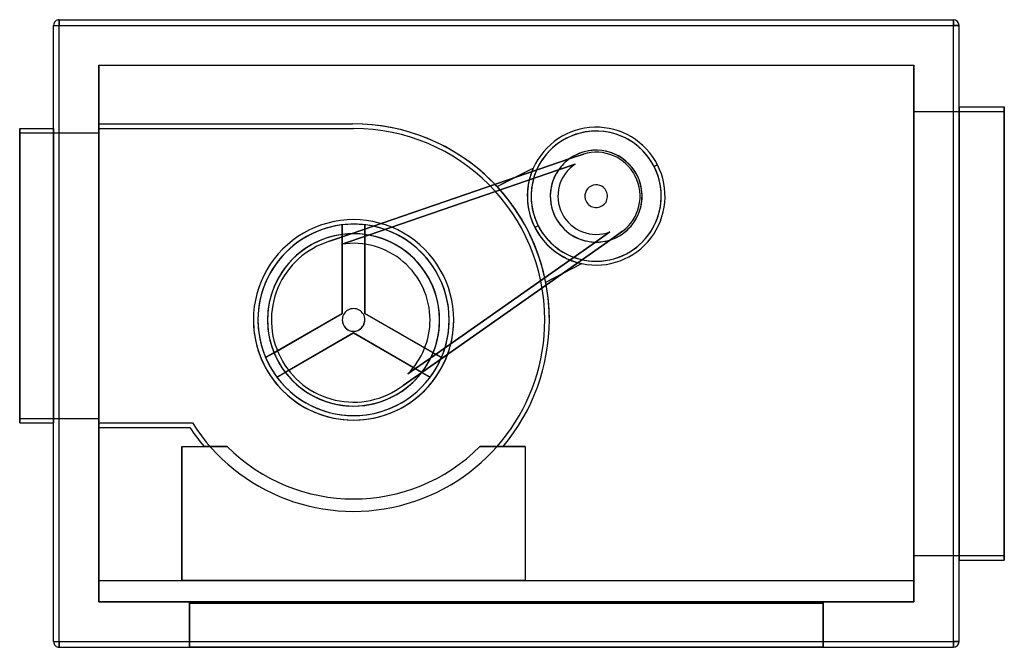
# Model space of a CAD drawing. Units: millimetres. Extents: x -430 to 440, y -277 to 277.
import ezdxf

# ---------------------------------------------------------------- set-up
doc = ezdxf.new("R2010")
doc.units = ezdxf.units.MM
doc.layers.add('MAIN-1', color=7, linetype='Continuous')

msp = doc.modelspace()

# ---------------------------------------------------------------- linework, layer by layer
at = {"layer": 'MAIN-1'}
for p, q in [((-400, 272), (-395, 272)), ((-400, 272), (-395, 272)), ((-400, 272), (-400, 272)), ((-400, -272), (-400, 272)), ((-400, -272), (-400, 272)), ((-395, 277), (-395, 272)), ((-395, 277), (395, 277)), ((-395, 277), (395, 277)), ((-395, 272), (-395, 277)), ((-395, 277), (-395, 277)), ((-395, 272), (395, 272)), ((-395, 272), (395, 272)), ((-395, -272), (-395, 272)), ((-395, -272), (-395, 272)), ((395, 277), (395, 272)), ((395, 272), (395, 277)), ((395, 277), (395, 277)), ((400, 272), (395, 272)), ((395, 272), (400, 272)), ((395, -272), (395, 272)), ((395, -272), (395, 272)), ((400, 272), (400, 272)), ((400, -272), (400, 272)), ((400, -272), (400, 272)), ((-360, 237), (-360, -237)), ((-360, 237), (-360, 237)), ((-360, -237), (-360, 237)), ((-360, 237), (360, 237)), ((-360, 237), (360, 237)), ((360, 237), (360, -237)), ((360, 237), (360, 237)), ((360, -237), (360, 237)), ((360, 196), (360, -196)), ((360, -196), (360, 196)), ((360, 196), (360, 196)), ((360, 196), (440, 196)), ((360, 196), (440, 196)), ((400, 200), (400, -200)), ((400, -200), (400, 200)), ((400, 200), (400, 200)), ((400, 200), (440, 200)), ((400, 200), (440, 200)), ((440, 200), (440, -200)), ((440, 200), (440, 200)), ((440, -200), (440, 200)), ((440, 196), (440, 196)), ((440, 196), (440, -196)), ((440, -196), (440, 196)), ((-360, 185), (-360, -83)), ((-360, 185), (-136, 185)), ((-360, -83), (-360, 185)), ((-360, 185), (-360, 185)), ((-360, 185), (-136, 185)), ((-136, 185), (-136, 185)), ((-136, 185), (-136, 185)), ((-136, 185), (-136, 185)), ((-136, 185), (-136, 185)), ((-430, 181), (-400, 181)), ((-430, 181), (-430, -79)), ((-430, -79), (-430, 181)), ((-430, 181), (-430, 181)), ((-430, 181), (-400, 181)), ((-430, 177), (-360, 177)), ((-430, 177), (-430, 177)), ((-430, 177), (-360, 177)), ((-430, 177), (-430, -75)), ((-430, -75), (-430, 177)), ((-400, -79), (-400, 181)), ((-400, 181), (-400, 181)), ((-400, 181), (-400, -79)), ((-360, 181), (-135, 181)), ((-360, -79), (-360, 181)), ((-360, 181), (-135, 181)), ((-360, 181), (-360, 181)), ((-360, 181), (-360, -79)), ((-360, 177), (-360, 177)), ((-360, -75), (-360, 177)), ((-360, 177), (-360, -75)), ((-135, 181), (-135, 181)), ((68.03, 158.33), (55.55, 154.05)), ((55.55, 154.05), (68.03, 158.33)), ((68.03, 158.33), (68.03, 158.33)), ((-136.99, 88.02), (55.55, 154.05)), ((55.55, 154.05), (-136.99, 88.02)), ((60.95, 149.57), (46.15, 144.49)), ((46.15, 144.49), (60.95, 149.57)), ((60.95, 149.57), (60.95, 149.57)), ((133.59, 148.85), (130.57, 147.32)), ((130.57, 147.32), (133.59, 148.85)), ((133.59, 148.85), (133.59, 148.85)), ((-121.8, 86.9), (46.15, 144.49)), ((46.15, 144.49), (-121.8, 86.9)), ((-8.22, 129.71), (23.82, 146.03)), ((6.66, 137.29), (23.82, 146.03)), ((23.82, 146.03), (23.82, 146.03)), ((115.52, 139.64), (115.52, 139.64)), ((115.52, 139.64), (115.52, 139.64)), ((-8.22, 129.71), (6.66, 137.29)), ((113.95, 138.84), (113.95, 138.84)), ((-8.22, 129.71), (-8.22, 129.71)), ((88.29, 125.77), (88.29, 125.77)), ((70.47, 116.69), (70.47, 116.69)), ((49.26, 105.89), (49.26, 105.89)), ((-145, 95.91), (-145, 95.91)), ((-145, 87.39), (-145, 95.91)), ((-145, 95.91), (-145, 17.77)), ((-125, 95.91), (-125, 95.91)), ((-125, 17.77), (-125, 95.91)), ((-125, 95.91), (-125, 92.14)), ((43.24, 102.82), (43.24, 102.82)), ((43.24, 102.82), (43.24, 102.82)), ((-136.99, 88.02), (-156.23, 81.43)), ((-156.23, 81.43), (-136.99, 88.02)), ((-145, 17.77), (-145, 87.39)), ((-125, 92.14), (-125, 17.77)), ((28.18, 95.14), (25.17, 93.61)), ((28.18, 95.14), (25.17, 93.61)), ((91.47, 89.67), (78.66, 80.68)), ((78.66, 80.68), (91.47, 89.67)), ((91.47, 89.67), (91.47, 89.67)), ((91.93, 82.66), (102.73, 90.24)), ((102.73, 90.24), (91.93, 82.66)), ((102.73, 90.24), (102.73, 90.24)), ((-156.23, 81.43), (-156.23, 81.43)), ((-145.43, 78.79), (-121.8, 86.9)), ((-121.8, 86.9), (-145.43, 78.79)), ((-145.43, 78.79), (-145.43, 78.79)), ((91.93, 82.66), (-74.67, -34.3)), ((-74.67, -34.3), (91.93, 82.66)), ((78.66, 80.68), (-66.65, -21.34)), ((-66.65, -21.34), (78.66, 80.68)), ((34.75, 45.38), (66.79, 61.71)), ((49.63, 52.96), (66.79, 61.71)), ((66.79, 61.71), (66.79, 61.71)), ((34.75, 45.38), (49.63, 52.96)), ((34.75, 45.38), (34.75, 45.38)), ((-145, 17.77), (-212.66, -21.29)), ((-205.29, -17.03), (-145, 17.77)), ((-145, 17.77), (-145, 17.77)), ((-125, 17.77), (-64.71, -17.03)), ((-57.34, -21.29), (-125, 17.77)), ((-125, 17.77), (-125, 17.77)), ((-223.5, 12), (-223.5, 12)), ((-219.5, 12), (-219.5, 12)), ((-211.05, 12), (-211.05, 12)), ((-211.05, 12), (-211.05, 12)), ((-145, 12), (-145, 12)), ((-145, 12), (-145, 12)), ((-125, 12), (-125, 12)), ((-125, 12), (-125, 12)), ((-67.4, 12), (-67.4, 12)), ((-58.95, 12), (-58.95, 12)), ((-58.95, 12), (-58.95, 12)), ((-50.5, 12), (-50.5, 12)), ((-46.5, 12), (-46.5, 12)), ((34, 12), (34, 12)), ((38, 12), (38, 12)), ((-202.66, -38.61), (-135, 0.45)), ((-135, 0.45), (-195.29, -34.36)), ((-135, 0.45), (-135, 0.45)), ((-135, 0.45), (-67.34, -38.61)), ((-74.71, -34.36), (-135, 0.45)), ((-212.66, -21.29), (-205.29, -17.03)), ((-64.71, -17.03), (-62.41, -18.36)), ((-212.66, -21.29), (-212.66, -21.29)), ((-199.69, -20.96), (-199.69, -20.96)), ((-87.1, -35.7), (-66.65, -21.34)), ((-66.65, -21.34), (-87.1, -35.7)), ((-62.41, -18.36), (-57.34, -21.29)), ((-57.34, -21.29), (-57.34, -21.29)), ((-195.29, -34.36), (-202.66, -38.61)), ((-91.31, -45.98), (-74.67, -34.3)), ((-74.67, -34.3), (-91.31, -45.98)), ((-67.34, -38.61), (-74.71, -34.36)), ((-202.66, -38.61), (-202.66, -38.61)), ((-87.1, -35.7), (-87.1, -35.7)), ((-67.34, -38.61), (-67.34, -38.61)), ((-91.31, -45.98), (-91.31, -45.98)), ((-430, -75), (-360, -75)), ((-430, -75), (-360, -75)), ((-430, -75), (-430, -75)), ((-360, -75), (-360, -75)), ((-430, -79), (-400, -79)), ((-430, -79), (-400, -79)), ((-430, -79), (-430, -79)), ((-400, -79), (-400, -79)), ((-360, -79), (-277.41, -79)), ((-360, -79), (-360, -79)), ((-360, -79), (-277.41, -79)), ((-360, -83), (-279.58, -83)), ((-360, -83), (-360, -83)), ((-360, -83), (-279.58, -83)), ((-279.58, -83), (-279.58, -83)), ((-277.41, -79), (-277.41, -79)), ((-286.72, -99.72), (-246.72, -99.72)), ((-286.72, -99.72), (-286.72, -99.72)), ((-286.72, -99.72), (-246.72, -99.72)), ((-286.72, -218), (-286.72, -99.72)), ((-286.72, -99.72), (-286.72, -218)), ((-267.09, -99.72), (-267.09, -99.72)), ((-246.72, -99.72), (-267.09, -99.72)), ((-267.09, -99.72), (-246.72, -99.72)), ((-246.72, -99.72), (-246.72, -99.72)), ((-246.72, -99.72), (-246.72, -99.72)), ((-23.28, -99.72), (-23.28, -99.72)), ((-2.91, -99.72), (-23.28, -99.72)), ((-23.28, -99.72), (-2.91, -99.72)), ((-23.28, -99.72), (-23.28, -99.72)), ((-23.28, -99.72), (16.72, -99.72)), ((16.72, -99.72), (-23.28, -99.72)), ((-2.91, -99.72), (-2.91, -99.72)), ((16.72, -99.72), (16.72, -99.72)), ((16.72, -99.72), (16.72, -218)), ((16.72, -99.72), (16.72, -218)), ((360, -196), (360, -196)), ((360, -196), (440, -196)), ((360, -196), (440, -196)), ((400, -200), (400, -200)), ((400, -200), (440, -200)), ((400, -200), (440, -200)), ((440, -196), (440, -196)), ((440, -200), (440, -200)), ((-360, -218), (-286.72, -218)), ((-360, -218), (-286.72, -218)), ((-360, -218), (-360, -218)), ((-360, -218), (-286.72, -218)), ((-360, -218), (-286.72, -218)), ((-360, -218), (-360, -218)), ((-360, -218), (-360, -237)), ((-360, -237), (-360, -218)), ((-360, -237), (-360, -218)), ((-360, -218), (-360, -237)), ((-286.72, -218), (-286.72, -218)), ((-286.72, -218), (16.72, -218)), ((16.72, -218), (-286.72, -218)), ((-286.72, -218), (16.72, -218)), ((-286.72, -218), (-286.72, -218)), ((-286.72, -218), (16.72, -218)), ((-286.72, -218), (-286.72, -218)), ((-286.72, -218), (16.72, -218)), ((-286.72, -218), (16.72, -218)), ((-286.72, -218), (-286.72, -218)), ((-286.72, -218), (-286.72, -218)), ((16.72, -218), (16.72, -218)), ((16.72, -218), (16.72, -218)), ((16.72, -218), (16.72, -218)), ((16.72, -218), (16.72, -218)), ((16.72, -218), (16.72, -218)), ((16.72, -218), (360, -218)), ((16.72, -218), (360, -218)), ((16.72, -218), (360, -218)), ((16.72, -218), (360, -218)), ((360, -218), (360, -218)), ((360, -218), (360, -218)), ((360, -237), (360, -218)), ((360, -218), (360, -237)), ((360, -237), (360, -218)), ((360, -218), (360, -237)), ((-360, -237), (-280, -237)), ((-280, -237), (-360, -237)), ((-360, -237), (-360, -237)), ((-360, -237), (-360, -237)), ((-360, -237), (-360, -237)), ((-360, -237), (-280, -237)), ((-280, -237), (-360, -237)), ((-360, -237), (360, -237)), ((360, -237), (-360, -237)), ((-280, -237), (-280, -238)), ((-280, -238), (-280, -237)), ((-280, -237), (-280, -237)), ((-280, -237), (-280, -238)), ((-280, -238), (-280, -237)), ((-280, -237), (-280, -237)), ((-280, -237), (280, -237)), ((-280, -237), (-280, -237)), ((280, -237), (-280, -237)), ((-280, -277), (-280, -237)), ((-280, -237), (-280, -277)), ((-280, -238), (280, -238)), ((-280, -238), (280, -238)), ((-280, -238), (-280, -238)), ((-280, -238), (280, -238)), ((-280, -238), (-280, -238)), ((-280, -238), (280, -238)), ((280, -237), (360, -237)), ((280, -238), (280, -237)), ((360, -237), (280, -237)), ((280, -237), (280, -238)), ((280, -237), (280, -237)), ((280, -237), (360, -237)), ((280, -238), (280, -237)), ((280, -237), (280, -238)), ((360, -237), (280, -237)), ((280, -237), (280, -237)), ((280, -277), (280, -237)), ((280, -237), (280, -277)), ((280, -237), (280, -237)), ((280, -238), (280, -238)), ((280, -238), (280, -238)), ((360, -237), (360, -237)), ((360, -237), (360, -237)), ((360, -237), (360, -237)), ((-400, -272), (-395, -272)), ((-400, -272), (-400, -272)), ((-400, -272), (-395, -272)), ((-395, -277), (-395, -272)), ((-395, -272), (395, -272)), ((-395, -272), (395, -272)), ((-395, -272), (-395, -277)), ((-395, -277), (395, -277)), ((-395, -277), (-395, -277)), ((-395, -277), (395, -277)), ((-280, -277), (-280, -277)), ((280, -277), (-280, -277)), ((-280, -277), (280, -277)), ((280, -277), (280, -277)), ((395, -277), (395, -272)), ((395, -272), (400, -272)), ((395, -272), (395, -277)), ((400, -272), (395, -272)), ((395, -277), (395, -277)), ((400, -272), (400, -272))]:
    msp.add_line(p, q, dxfattribs=at)
for centre, radius, start, end in [((-395, 272), 5, 89.99998, 180.00002), ((-395, 272), 5, 89.99998, 180.00002), ((395, 272), 5, 0, 89.99998), ((395, 272), 5, 0, 89.99998), ((-135, 12), 173, 43.72653, 90.33121), ((-135, 12), 173, 0, 90.33121), ((-135, 12), 169, 0, 89.99998), ((-135, 12), 169, 0, 89.99998), ((79.38, 121.23), 57.46, 27.00001, 206.99999), ((79.38, 121.23), 60.84, 27.00001, 155.94244), ((79.38, 121.23), 60.84, 27.00001, 155.94244), ((79.38, 121.23), 57.46, 27.00001, 156.4848), ((79.38, 121.23), 40.56, 27.00001, 206.99999), ((79.38, 121.23), 40.56, 27.00001, 206.99999), ((79.38, 121.23), 40.56, 27.00001, 125.97571), ((79.38, 121.23), 40.56, 27.00001, 125.97571), ((79.38, 121.23), 38.8, 27.00001, 106.99998), ((79.38, 121.23), 38.8, 27.00001, 106.99998), ((79.38, 121.23), 33.8, 123.03065, 206.99999), ((79.38, 121.23), 33.8, 123.03065, 206.99999), ((79.38, 121.23), 40.56, 125.97571, 145.00645), ((79.38, 121.23), 40.56, 125.97571, 145.00645), ((79.38, 121.23), 60.84, 258.05757, 27.00001), ((79.38, 121.23), 60.84, 258.05757, 27.00001), ((79.38, 121.23), 60.84, 155.94244, 206.99999), ((79.38, 121.23), 60.84, 159.33234, 166.32598), ((79.38, 121.23), 60.84, 155.94244, 159.33234), ((79.38, 121.23), 57.46, 156.4848, 164.14318), ((79.38, 121.23), 57.46, 206.99999, 27.00001), ((79.38, 121.23), 40.56, 145.00645, 206.99999), ((79.38, 121.23), 40.56, 145.00645, 206.99999), ((79.38, 121.23), 40.56, 206.99999, 27.00001), ((79.38, 121.23), 40.56, 206.99999, 27.00001), ((79.38, 121.23), 57.46, 257.51515, 27.00001), ((79.38, 121.23), 40.56, 288.0243, 27.00001), ((79.38, 121.23), 40.56, 288.0243, 27.00001), ((-135, 12), 173, 41.55726, 43.72653), ((79.38, 121.23), 60.84, 166.32598, 206.99999), ((79.38, 121.23), 57.46, 164.14318, 206.99999), ((79.38, 121.23), 10, 27.00001, 206.99999), ((79.38, 121.23), 10, 27.00001, 206.99999), ((79.38, 121.23), 38.8, 306.99997, 27.00001), ((79.38, 121.23), 38.8, 306.99997, 27.00001), ((-135, 12), 173, 11.12581, 42.8742), ((-135, 12), 173, 11.12581, 42.8742), ((-135, 12), 173, 12.44275, 41.55726), ((79.38, 121.23), 10, 206.99999, 27.00001), ((79.38, 121.23), 10, 206.99999, 27.00001), ((79.38, 121.23), 33.8, 206.99999, 290.96936), ((79.38, 121.23), 33.8, 206.99999, 290.96936), ((-135, 12), 88.5, 0, 180.00002), ((-135, 12), 88.5, 0, 180.00002), ((-135, 12), 84.5, 78.0981, 180.00002), ((-135, 12), 84.5, 0, 180.00002), ((-135, 12), 84.5, 83.2035, 96.79652), ((-135, 12), 84.5, 83.2035, 96.79652), ((79.38, 121.23), 40.56, 206.99999, 268.99356), ((79.38, 121.23), 40.56, 206.99999, 268.99356), ((-135, 12), 76.05, 0, 179.99998), ((-135, 12), 76.05, 0, 180.00002), ((-135, 12), 76.05, 91.5009, 180.00002), ((-135, 12), 76.05, 91.5009, 180.00002), ((-135, 12), 76.05, 80.00267, 91.5009), ((-135, 12), 76.05, 80.00267, 91.5009), ((-135, 12), 84.5, 70.90175, 78.0981), ((-135, 12), 84.5, 0, 70.90175), ((79.38, 121.23), 60.84, 206.99999, 258.05757), ((79.38, 121.23), 60.84, 206.99999, 247.67403), ((79.38, 121.23), 57.46, 206.99999, 249.85683), ((-135, 12), 72.6, 106.99998, 206.99999), ((-135, 12), 72.6, 106.99998, 206.99999), ((-135, 12), 67.6, 0, 98.87659), ((-135, 12), 67.6, 0, 98.87659), ((-135, 12), 76.05, 0, 80.00267), ((-135, 12), 76.05, 0, 80.00267), ((79.38, 121.23), 40.56, 268.99356, 288.0243), ((79.38, 121.23), 40.56, 268.99356, 288.0243), ((79.38, 121.23), 60.84, 247.67403, 254.66767), ((79.38, 121.23), 57.46, 249.85683, 257.51515), ((79.38, 121.23), 60.84, 254.66767, 258.05757), ((-135, 12), 173, 10.27348, 12.44275), ((-135, 12), 173, 0, 10.27348), ((-135, 12), 10, 0, 180.00002), ((-135, 12), 10, 0, 180.00002), ((-135, 12), 10, 0, 180.00002), ((-135, 12), 10, 0, 180.00002), ((-135, 12), 169, 212.57899, 0), ((-135, 12), 169, 212.57899, 0), ((-135, 12), 88.5, 179.99998, 0), ((-135, 12), 88.5, 180.00002, 0), ((-135, 12), 84.5, 179.99998, 0), ((-135, 12), 84.5, 179.99998, 335.90191), ((-135, 12), 76.05, 179.99998, 322.49911), ((-135, 12), 76.05, 180.00002, 322.49911), ((-135, 12), 76.05, 179.99998, 0), ((-135, 12), 76.05, 180.00002, 0), ((-135, 12), 10, 179.99998, 0), ((-135, 12), 10, 179.99998, 0), ((-135, 12), 10, 179.99998, 0), ((-135, 12), 10, 180.00002, 0), ((-135, 12), 67.6, 315.12342, 0), ((-135, 12), 67.6, 315.12342, 0), ((-135, 12), 76.05, 333.99734, 0), ((-135, 12), 76.05, 333.99734, 0), ((-135, 12), 84.5, 343.09826, 0), ((-135, 12), 173, 319.77452, 0), ((-135, 12), 173, 319.77452, 0), ((-135, 12), 84.5, 335.90191, 343.09826), ((-135, 12), 84.5, 203.20351, 216.79648), ((-135, 12), 84.5, 203.20351, 216.79648), ((-135, 12), 72.6, 206.99999, 307.00003), ((-135, 12), 72.6, 206.99999, 307.00003), ((-135, 12), 76.05, 322.49911, 333.99734), ((-135, 12), 76.05, 322.49911, 333.99734), ((-135, 12), 84.5, 323.2035, 336.79647), ((-135, 12), 84.5, 323.2035, 336.79647), ((-135, 12), 173, 213.30756, 220.22546), ((-135, 12), 173, 213.30756, 220.22546), ((-135, 12), 158, 225.00003, 315.00001), ((-135, 12), 158, 225.00003, 315.00001), ((-135, 12), 158, 225.00003, 315.00001), ((-135, 12), 158, 225.00003, 315.00001), ((-395, -272), 5, 180.00002, 270.00002), ((-395, -272), 5, 180.00002, 270.00002), ((395, -272), 5, 270.00002, 0), ((395, -272), 5, 270.00002, 0)]:
    msp.add_arc(centre, radius, start, end, dxfattribs=at)

doc.saveas('drawing.dxf')
